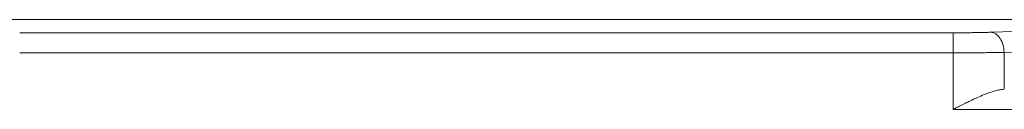
# Model space of a CAD drawing. Units: millimetres. Extents: x -247 to 826, y -204 to 410.
# Drawn here: x 82 to 145, y -42 to -37 of the extents above; entities that cross this region are included whole.
import ezdxf

# ---------------------------------------------------------------- set-up
doc = ezdxf.new("R2010")
doc.units = ezdxf.units.MM

msp = doc.modelspace()

# ---------------------------------------------------------------- linework, layer by layer
at = {"color": 7, "linetype": 'Continuous', "lineweight": 18}
for p, q in [((259.494, -36.602), (-36.013, -36.602)), ((111.741, -37.449), (81.61, -37.449)), ((141.871, -37.449), (111.741, -37.449)), ((144.298, -37.417), (152.751, -37.16)), ((141.871, -38.748), (81.61, -38.748)), ((141.871, -42.4), (141.871, -38.748)), ((153.603, -38.46), (145.152, -38.716)), ((145.168, -41.101), (145.152, -38.716)), ((171.793, -42.4), (141.871, -42.4))]:
    msp.add_line(p, q, dxfattribs=at)
for points, knots in [([(141.871, -37.449), (141.935, -37.449), (142.062, -37.449), (142.252, -37.448), (142.439, -37.447), (142.624, -37.446), (142.807, -37.444), (142.988, -37.443), (143.211, -37.44), (143.472, -37.436), (143.763, -37.431), (144.041, -37.424), (144.212, -37.419), (144.298, -37.417)], [0, 0, 0, 0, 0.0723234, 0.1440487, 0.2153546, 0.2864229, 0.3574374, 0.4285822, 0.5000404, 0.6247819, 0.7490322, 0.8737794, 1, 1, 1, 1]), ([(141.871, -38.748), (141.871, -38.581), (141.871, -38.415), (141.871, -38.107), (141.871, -37.964), (141.871, -37.725), (141.871, -37.628), (141.871, -37.493), (141.871, -37.454), (141.871, -37.449)], [0, 0, 0, 0, 0.25, 0.25, 0.5, 0.5, 0.75, 0.75, 1, 1, 1, 1]), ([(145.152, -38.716), (145.149, -38.549), (145.124, -38.382), (145.036, -38.072), (144.973, -37.929), (144.815, -37.69), (144.722, -37.593), (144.518, -37.458), (144.408, -37.421), (144.298, -37.417)], [0, 0, 0, 0, 0.25, 0.25, 0.5, 0.5, 0.75, 0.75, 1, 1, 1, 1]), ([(145.152, -38.716), (145.093, -38.717), (144.977, -38.72), (144.795, -38.724), (144.609, -38.727), (144.417, -38.73), (144.222, -38.733), (144.023, -38.735), (143.82, -38.738), (143.615, -38.74), (143.407, -38.742), (143.197, -38.743), (142.986, -38.745), (142.774, -38.746), (142.562, -38.747), (142.349, -38.747), (142.136, -38.748), (141.994, -38.748), (141.924, -38.748)], [0, 0, 0, 0, 0.064853, 0.129391, 0.193616, 0.257527, 0.321124, 0.384407, 0.447377, 0.510033, 0.572375, 0.634404, 0.69612, 0.757522, 0.818612, 0.879387, 0.93985, 1, 1, 1, 1]), ([(141.871, -42.4), (141.948, -42.361), (142.093, -42.287), (142.302, -42.181), (142.49, -42.087), (142.657, -42.003), (142.804, -41.93), (143.061, -41.805), (143.413, -41.639), (143.824, -41.461), (144.166, -41.33), (144.453, -41.235), (144.714, -41.165), (144.951, -41.117), (145.097, -41.106), (145.168, -41.101)], [0, 0, 0, 0, 0.0665962, 0.1273019, 0.1821174, 0.2310435, 0.2740812, 0.3112322, 0.4572, 0.585361, 0.6799658, 0.7684247, 0.8510122, 0.9280655, 1, 1, 1, 1])]:
    msp.add_open_spline(points, degree=3, knots=knots, dxfattribs=at)
msp.add_open_spline([(141.924, -38.748), (141.906, -38.748), (141.889, -38.748), (141.871, -38.748)], degree=3, dxfattribs=at)

doc.saveas('drawing.dxf')
